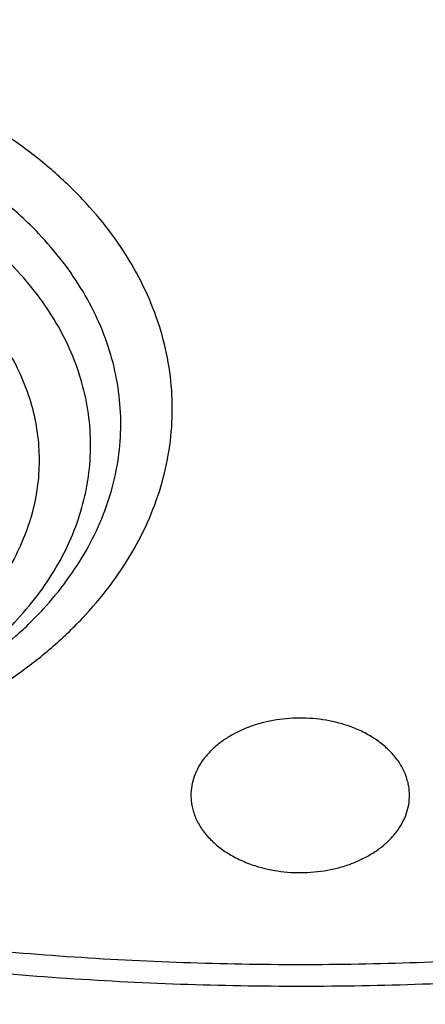
# Model space of a CAD drawing. Units: inches. Extents: x 7.1 to 14.8, y -4.1 to 22.7.
# Drawn here: x 10.9 to 11, y 17 to 17.2 of the extents above; entities that cross this region are included whole.
import ezdxf

# ---------------------------------------------------------------- set-up
doc = ezdxf.new("R2010")
doc.units = ezdxf.units.IN
doc.header["$LTSCALE"] = 1.21
doc.header["$MEASUREMENT"] = 0
doc.layers.get('0').update_dxf_attribs({"linetype": 'CONTINUOUS'})

msp = doc.modelspace()

# ---------------------------------------------------------------- linework, layer by layer
at = {"color": 7, "linetype": 'CONTINUOUS'}
for points, knots in [([(10.8400685692, 16.4145829214), (10.7822493682, 16.4168434198), (10.6957381199, 16.4232414925), (10.5813445139, 16.4378119146), (10.4965419861, 16.4516892281), (10.4128086637, 16.4684991096), (10.3303446027, 16.4882012666), (10.2493499398, 16.5107480863), (10.1700204165, 16.5360852043), (10.0925479604, 16.5641515086), (10.0171199481, 16.5948793358), (9.9439188329, 16.6281946346), (9.8731216931, 16.6640171528), (9.8048998194, 16.7022606371), (9.739418314, 16.7428330456), (9.6768357089, 16.7856367758), (9.6173035956, 16.8305688881), (9.5609662857, 16.8775213584), (9.507960493, 16.9263813296), (9.4584150306, 16.9770313635), (9.4124505277, 17.0293496945), (9.3701791602, 17.0832104811), (9.331704396, 17.138484059), (9.297120734, 17.1950371812), (9.2665134607, 17.2527332734), (9.2399584086, 17.3114326942), (9.2175217027, 17.3709930042), (9.1992595056, 17.4312692625), (9.1852177638, 17.4921143577), (9.1754319733, 17.5533793836), (9.169926958, 17.6149140597), (9.1687167114, 17.6765672011), (9.1718043121, 17.7381872207), (9.1791818992, 17.7996226448), (9.1908307284, 17.8607226251), (9.206721297, 17.9213374268), (9.2268135288, 17.9813188759), (9.2510569863, 18.0405207635), (9.2793911157, 18.0987992048), (9.3117455144, 18.1560129492), (9.3480401832, 18.2120236652), (9.3881857778, 18.2666962039), (9.4320838555, 18.3198988515), (9.4796271234, 18.3715035772), (9.5306996837, 18.4213862857), (9.585177292, 18.4694270746), (9.6429276432, 18.5155104781), (9.7038106617, 18.559525723), (9.7676788126, 18.6013669794), (9.8343774324, 18.6409336082), (9.9037450796, 18.6781304), (9.9756139032, 18.7128678096), (10.0498100298, 18.7450621846), (10.1261539786, 18.7746359615), (10.2044610848, 18.8015178614), (10.284541941, 18.8256430684), (10.3662028442, 18.8469533929), (10.4492462809, 18.8653974179), (10.5334713255, 18.8809306291), (10.6186744119, 18.8935155424), (10.7046487485, 18.9031217681), (10.7911888769, 18.9097261567), (10.9070541796, 18.9145087377), (10.994154703, 18.9135551848), (11.0521116754, 18.9108979506)], [0, 0, 0, 0, 0.036216441, 0.0542361838, 0.0721667436, 0.0899875774, 0.107678797, 0.1252213536, 0.1425971677, 0.1597892751, 0.1767819722, 0.1935609634, 0.2101135118, 0.2264285912, 0.2424970396, 0.258311713, 0.2738676382, 0.2891621609, 0.3041950873, 0.3189688148, 0.333488447, 0.3477618867, 0.3617998987, 0.3756161359, 0.3892271181, 0.4026521541, 0.4159132014, 0.4290346571, 0.442043075, 0.4549668131, 0.4678356161, 0.4806801447, 0.4935314687, 0.5064205431, 0.5193776889, 0.5324321001, 0.5456113946, 0.5589412234, 0.5724449479, 0.5861433902, 0.6000546534, 0.6141940105, 0.6285738529, 0.6432036898, 0.6580901919, 0.673237267, 0.6886461651, 0.7043156002, 0.7202418869, 0.7364190851, 0.7528391512, 0.7694920899, 0.7863661086, 0.8034477704, 0.820722146, 0.8381729629, 0.8557827522, 0.8735329933, 0.8914042558, 0.9093763397, 0.9274284137, 0.9455391518, 0.9636868687, 1, 1, 1, 1]), ([(9.807566387, 17.1824507413), (9.7944692272, 17.1994820247), (9.7697767055, 17.2341609611), (9.7425070724, 17.279551803), (9.7232537159, 17.3165343915), (9.7101512862, 17.3444545539), (9.698332099, 17.3726603567), (9.6878083425, 17.4011226627), (9.6785912248, 17.429811573), (9.6706905736, 17.4586970774), (9.66411476, 17.4877488692), (9.6588707436, 17.5169364607), (9.6549641684, 17.5462292143), (9.6523991992, 17.5755963507), (9.6511785174, 17.605007), (9.6513034661, 17.6344302469), (9.6527739431, 17.6638351521), (9.6555883116, 17.6931908054), (9.6597435878, 17.7224663572), (9.6652353961, 17.7516310415), (9.6720578223, 17.7806542506), (9.6802035996, 17.8095055295), (9.6896641585, 17.8381546467), (9.700429326, 17.8665714738), (9.7124879989, 17.8947267728), (9.7303542805, 17.932047871), (9.7559227416, 17.9779292823), (9.7913952631, 18.0311966299), (9.8316532087, 18.0827193616), (9.8765243555, 18.1322817603), (9.9258194812, 18.1796803356), (9.9793313271, 18.2247196348), (10.0368358295, 18.2672141645), (10.0980926478, 18.3069888894), (10.1628462684, 18.3438797319), (10.2308267958, 18.3777344337), (10.3017510332, 18.408413166), (10.3753236828, 18.4357889717), (10.4512382981, 18.4597486023), (10.529179077, 18.4801928075), (10.6088204147, 18.4970367098), (10.689834694, 18.5102108666), (10.799389947, 18.5228289721), (10.8823437827, 18.5266098599), (10.9376923427, 18.5266098584)], [0, 0, 0, 0, 0.0291990338, 0.0577934915, 0.071885313, 0.0858497613, 0.0996963964, 0.1134355283, 0.1270781633, 0.1406359465, 0.1541211037, 0.1675463651, 0.1809248813, 0.1942701381, 0.2075958626, 0.2209159231, 0.2342442293, 0.2475946305, 0.2609808161, 0.2744162178, 0.2879139137, 0.3014865454, 0.315146238, 0.3289045224, 0.3427722774, 0.3567596786, 0.385124546, 0.4140709913, 0.4436515035, 0.4739050451, 0.5048571681, 0.5365204677, 0.5688952336, 0.6019702284, 0.6357235921, 0.6701237528, 0.7051303747, 0.7406953152, 0.7767635389, 0.8132740488, 0.8501607783, 0.8873534665, 0.9247785312, 1, 1, 1, 1]), ([(10.9376923427, 18.5266098704), (10.9930408764, 18.5266098554), (11.0759946721, 18.522828977), (11.1855498743, 18.510210882), (11.266564117, 18.497036738), (11.34620542, 18.4801928514), (11.4241461667, 18.4597486653), (11.5000607525, 18.4357890569), (11.5736333759, 18.4084132763), (11.6445575909, 18.3777345718), (11.7125380998, 18.3438799003), (11.7772917063, 18.3069890902), (11.8385485152, 18.2672143996), (11.8960530133, 18.2247199059), (11.9495648601, 18.1796806441), (11.9988599922, 18.132282107), (12.0437311509, 18.0827197473), (12.0839891143, 18.0311970549), (12.1194616594, 17.9779297464), (12.1450301453, 17.9320483674), (12.1628964498, 17.8947272944), (12.1749551412, 17.8665720141), (12.1857203287, 17.8381552054), (12.195180909, 17.8095061062), (12.2033267092, 17.7806548448), (12.2101491598, 17.7516316529), (12.2156409938, 17.7224669853), (12.2197962971, 17.6931914495), (12.2226106941, 17.6638358117), (12.2240812009, 17.6344309213), (12.2242061807, 17.6050076885), (12.2229855313, 17.5755970526), (12.2204205957, 17.5462299289), (12.2165140553, 17.516937187), (12.2112700749, 17.4877496065), (12.2046942984, 17.4586978247), (12.1967936854, 17.4298123294), (12.1875766068, 17.4011234272), (12.1770528905, 17.3726611282), (12.1652337443, 17.3444553315), (12.1521313565, 17.316535174), (12.1328780574, 17.2795525909), (12.1056084981, 17.2341617528), (12.0809160355, 17.1994828154), (12.0678189056, 17.1824515308)], [0, 0, 0, 0, 0.075221467, 0.1126465309, 0.1498392186, 0.1867259479, 0.2232364579, 0.2593046821, 0.2948696235, 0.3298762469, 0.3642764095, 0.3980297757, 0.4311047734, 0.4634795427, 0.495142846, 0.5260949731, 0.556348519, 0.5859290356, 0.6148754852, 0.6432403567, 0.6572277599, 0.6710955167, 0.6848538027, 0.6985134967, 0.7120861297, 0.7255838267, 0.7390192292, 0.7524054154, 0.7657558168, 0.7790841231, 0.7924041833, 0.8057299071, 0.8190751629, 0.8324536778, 0.8458789375, 0.8593640926, 0.8729218734, 0.8865645056, 0.9003036344, 0.914150266, 0.9281147105, 0.9422065279, 0.9708009764, 1, 1, 1, 1]), ([(10.9376923427, 16.6930983921), (10.8964295116, 16.6930983921), (10.8345657339, 16.6952419322), (10.7525302661, 16.7023923448), (10.6713795704, 16.7123429357), (10.5912301678, 16.7265039418), (10.5125521127, 16.7448711963), (10.4547563048, 16.7606254692), (10.3981226123, 16.7783650526), (10.3427864914, 16.7980474686), (10.2888793313, 16.8196263955), (10.2195703124, 16.8506389936), (10.1531220984, 16.8853843618), (10.0900958729, 16.9237980786), (10.0452062745, 16.9539947831), (10.00246393, 16.985713515), (9.9619705341, 17.0188792434), (9.923824075, 17.053412524), (9.8881165826, 17.0892309036), (9.8549344586, 17.1262487783), (9.8243581464, 17.1643776549), (9.7964619856, 17.2035263058), (9.7713140264, 17.2436009502), (9.7489758587, 17.2845054281), (9.7295024372, 17.3261413807), (9.7129419047, 17.3684084383), (9.6993354131, 17.4112044253), (9.688716945, 17.4544255873), (9.6811131446, 17.4979668488), (9.6765431661, 17.5417221031), (9.6750185542, 17.5855845345), (9.6765431661, 17.6294469659), (9.6811131446, 17.6732022202), (9.688716945, 17.7167434817), (9.6993354131, 17.7599646437), (9.7129419047, 17.8027606307), (9.7295024372, 17.8450276883), (9.7489758587, 17.8866636409), (9.7713140264, 17.9275681188), (9.7964619856, 17.9676427632), (9.8243581464, 18.0067914141), (9.8549344586, 18.0449202907), (9.8881165826, 18.0819381654), (9.923824075, 18.117756545), (9.9619705341, 18.1522898256), (10.00246393, 18.185455554), (10.0452062745, 18.2171742859), (10.0900958729, 18.2473709904), (10.1531220984, 18.2857847072), (10.2195703124, 18.3205300755), (10.2888793313, 18.3515426735), (10.3427864914, 18.3731216004), (10.3981226123, 18.3928040164), (10.4547563048, 18.4105435998), (10.5125521127, 18.4262978727), (10.5912301678, 18.4446651272), (10.6713795704, 18.4588261333), (10.7525302661, 18.4687767242), (10.8345657339, 18.4759271368), (10.8964295116, 18.4780706769), (10.9376923427, 18.4780706769)], [0, 0, 0, 0, 0.0363122083, 0.0544165368, 0.0724557772, 0.1082495689, 0.1259694243, 0.1435436489, 0.1609541155, 0.1781837808, 0.1952168294, 0.2120388198, 0.2449922838, 0.2611104243, 0.2769764699, 0.2925851001, 0.3079332688, 0.323020346, 0.3378482488, 0.3524215589, 0.3667476183, 0.3808365983, 0.3947015315, 0.4083583007, 0.421825574, 0.4351246785, 0.4482794075, 0.4613157555, 0.4742615835, 0.4871462189, 0.5, 0.5128537811, 0.5257384165, 0.5386842445, 0.5517205925, 0.5648753215, 0.578174426, 0.5916416993, 0.6052984685, 0.6191634017, 0.6332523817, 0.6475784411, 0.6621517512, 0.676979654, 0.6920667312, 0.7074148999, 0.7230235301, 0.7388895757, 0.7550077162, 0.7879611802, 0.8047831706, 0.8218162192, 0.8390458845, 0.8564563511, 0.8740305757, 0.8917504311, 0.9275442228, 0.9455834632, 0.9636877917, 1, 1, 1, 1]), ([(10.9376923427, 16.693102346), (10.9789551484, 16.693102346), (11.0408188879, 16.6952458848), (11.122854305, 16.7023962929), (11.2040049506, 16.7123468776), (11.2841543037, 16.726507875), (11.3628323102, 16.7448751182), (11.4206280824, 16.7606293813), (11.4772617399, 16.7783689538), (11.5325978266, 16.7980513576), (11.5865049535, 16.8196302712), (11.6558139295, 16.8506428501), (11.7222621024, 16.8853881969), (11.7852882891, 16.92380189), (11.8301778597, 16.9539985758), (11.8729201778, 16.9857172881), (11.9134135487, 17.0188829961), (11.9515599842, 17.0534162553), (11.9872674546, 17.0892346128), (12.0204495581, 17.1262524646), (12.0510258514, 17.1643813176), (12.0789219949, 17.2035299444), (12.1040699386, 17.243604564), (12.1264080925, 17.2845090167), (12.1458815021, 17.3261449435), (12.1624420243, 17.3684119751), (12.1760485075, 17.4112079356), (12.186666969, 17.4544290709), (12.1942707648, 17.4979703055), (12.1988407404, 17.5417255327), (12.2003653514, 17.5855879371), (12.1988407404, 17.6294503414), (12.1942707648, 17.6732055687), (12.186666969, 17.7167468033), (12.1760485075, 17.7599679386), (12.1624420243, 17.8027638991), (12.145881502, 17.8450309306), (12.1264080925, 17.8866668575), (12.1040699386, 17.9275713102), (12.0789219949, 17.9676459298), (12.0510258514, 18.0067945566), (12.0204495581, 18.0449234096), (11.9872674546, 18.0819412614), (11.9515599842, 18.1177596189), (11.9134135487, 18.1522928781), (11.8729201778, 18.1854585861), (11.8301778597, 18.2171772984), (11.7852882891, 18.2473739842), (11.7222621024, 18.2857876773), (11.6558139295, 18.3205330241), (11.5865049535, 18.351545603), (11.5325978266, 18.3731245166), (11.4772617399, 18.3928069204), (11.4206280824, 18.4105464929), (11.3628323102, 18.426300756), (11.2841543037, 18.4446679992), (11.2040049506, 18.4588289965), (11.122854305, 18.4687795813), (11.0408188879, 18.4759299894), (10.9789551483, 18.4780735282), (10.9376923427, 18.4780735282)], [0, 0, 0, 0, 0.0363122083, 0.0544165368, 0.0724557772, 0.1082495689, 0.1259694243, 0.1435436489, 0.1609541155, 0.1781837808, 0.1952168294, 0.2120388198, 0.2449922838, 0.2611104243, 0.2769764699, 0.2925851001, 0.3079332688, 0.323020346, 0.3378482488, 0.3524215589, 0.3667476183, 0.3808365983, 0.3947015315, 0.4083583007, 0.421825574, 0.4351246785, 0.4482794075, 0.4613157555, 0.4742615835, 0.4871462189, 0.5, 0.5128537811, 0.5257384165, 0.5386842445, 0.5517205925, 0.5648753215, 0.578174426, 0.5916416993, 0.6052984685, 0.6191634017, 0.6332523817, 0.6475784411, 0.6621517512, 0.676979654, 0.6920667312, 0.7074148999, 0.7230235301, 0.7388895757, 0.7550077162, 0.7879611802, 0.8047831706, 0.8218162192, 0.8390458845, 0.8564563511, 0.8740305757, 0.8917504311, 0.9275442228, 0.9455834632, 0.9636877917, 1, 1, 1, 1]), ([(10.9376923427, 16.7451514491), (10.9184999165, 16.7451514491), (10.8897145341, 16.7456282795), (10.8513867677, 16.7472930703), (10.81316308, 16.749625409), (10.7655745812, 16.7537702036), (10.7088470238, 16.7607273403), (10.6526692196, 16.7696417271), (10.5971772701, 16.7804938942), (10.5425028496, 16.7932575768), (10.4712282304, 16.8126860498), (10.4017677587, 16.8358546128), (10.3345906018, 16.8627454816), (10.2701637552, 16.8915735215), (10.2083974632, 16.9238708094), (10.1498116239, 16.9595781772), (10.1080846879, 16.987647417), (10.0683537089, 17.0171314572), (10.0307132349, 17.0479605452), (9.9952543458, 17.0800608353), (9.9620625891, 17.1133556832), (9.9312182774, 17.1477655167), (9.9027961871, 17.1832080766), (9.8768654203, 17.2195985626), (9.8534892325, 17.2568498024), (9.8327248749, 17.2948724103), (9.8146234303, 17.333574957), (9.7992296502, 17.3728641453), (9.7865817873, 17.412644998), (9.77671143, 17.4528210702), (9.7696433456, 17.4932946896), (9.765395339, 17.533967226), (9.7639781417, 17.5747393879), (9.7653953391, 17.6155115498), (9.7696433458, 17.6561840861), (9.7767114303, 17.6966577055), (9.7865817876, 17.7368337776), (9.7992296506, 17.7766146302), (9.8146234307, 17.8159038185), (9.8327248754, 17.8546063651), (9.853489233, 17.8926289729), (9.8768654208, 17.9298802126), (9.9027961876, 17.9662706985), (9.9312182779, 18.0017132583), (9.9620625895, 18.0361230917), (9.9952543462, 18.0694179394), (10.0307132352, 18.1015182294), (10.068353709, 18.1323473173), (10.108084688, 18.1618313574), (10.1498116239, 18.1899005972), (10.208397463, 18.2256079649), (10.270163755, 18.2579052528), (10.3345906014, 18.2867332926), (10.4017677583, 18.3136241614), (10.4712282299, 18.3367927245), (10.542502849, 18.3562211975), (10.5971772695, 18.36898488), (10.6526692191, 18.3798370472), (10.7088470233, 18.3887514341), (10.7655745808, 18.3957085706), (10.8131630797, 18.3998533655), (10.8513867675, 18.4021857043), (10.8897145341, 18.4038504947), (10.9184999164, 18.4043273253), (10.9376923427, 18.4043273253)], [0, 0, 0, 0, 0.0181696921, 0.0272480346, 0.0363180885, 0.0544222026, 0.0724612408, 0.0904141384, 0.1082603512, 0.1259800027, 0.1435540282, 0.1781874441, 0.1952202986, 0.212042098, 0.2449951838, 0.2611131416, 0.2769790049, 0.2925874558, 0.3079354507, 0.3230223551, 0.3378500877, 0.3524232327, 0.3667491294, 0.3808379479, 0.3947027242, 0.4083593394, 0.4218264585, 0.4351254127, 0.4482799938, 0.4613161931, 0.4742618745, 0.4871463652, 0.5000000003, 0.5128536352, 0.5257381259, 0.5386838075, 0.5517200066, 0.5648745876, 0.5781735419, 0.591640661, 0.6052972761, 0.6191620524, 0.6332508709, 0.6475767675, 0.6621499125, 0.6769776451, 0.6920645494, 0.7074125443, 0.7230209951, 0.7388868584, 0.7550048161, 0.7879579019, 0.8047797013, 0.8218125556, 0.8564459716, 0.8740199971, 0.8917396485, 0.9095858614, 0.9275387591, 0.9455777972, 0.9636819114, 0.9727519654, 0.9818303079, 1, 1, 1, 1]), ([(10.9376923427, 18.4043273253), (10.956884769, 18.4043273253), (10.9856701513, 18.403850495), (11.0239979178, 18.4021857041), (11.0622216055, 18.3998533654), (11.1098101042, 18.3957085708), (11.1665376617, 18.3887514341), (11.2227154659, 18.3798370473), (11.2782074154, 18.3689848802), (11.3328818359, 18.3562211976), (11.404156455, 18.3367927246), (11.4736169267, 18.3136241616), (11.5407940837, 18.2867332928), (11.6052209302, 18.2579052529), (11.6669872223, 18.225607965), (11.7255730616, 18.1899005972), (11.7672999976, 18.1618313574), (11.8070309766, 18.1323473172), (11.8446714506, 18.1015182292), (11.8801303397, 18.0694179391), (11.9133220963, 18.0361230913), (11.9441664081, 18.0017132577), (11.9725884984, 17.9662706978), (11.9985192652, 17.9298802118), (12.021895453, 17.892628972), (12.0426598106, 17.8546063641), (12.0607612552, 17.8159038174), (12.0761550352, 17.7766146291), (12.0888028982, 17.7368337764), (12.0986732555, 17.6966577042), (12.1057413399, 17.6561840848), (12.1099893465, 17.6155115484), (12.1114065437, 17.5747393865), (12.1099893464, 17.5339672246), (12.1057413397, 17.4932946883), (12.0986732552, 17.4528210689), (12.0888028979, 17.4126449968), (12.0761550348, 17.3728641442), (12.0607612547, 17.3335749559), (12.0426598101, 17.2948724093), (12.0218954525, 17.2568498015), (11.9985192647, 17.2195985618), (11.9725884979, 17.1832080759), (11.9441664076, 17.1477655161), (11.9133220959, 17.1133556827), (11.8801303393, 17.080060835), (11.8446714503, 17.047960545), (11.8070309764, 17.0171314571), (11.7672999975, 16.987647417), (11.7255730616, 16.9595781772), (11.6669872224, 16.9238708095), (11.6052209305, 16.8915735216), (11.5407940841, 16.8627454818), (11.4736169272, 16.835854613), (11.4041564556, 16.8126860499), (11.3328818364, 16.7932575769), (11.278207416, 16.7804938944), (11.2227154664, 16.7696417272), (11.1665376622, 16.7607273403), (11.1098101047, 16.7537702038), (11.0622216058, 16.7496254089), (11.023997918, 16.7472930701), (10.9856701514, 16.7456282797), (10.956884769, 16.7451514491), (10.9376923427, 16.7451514491)], [0, 0, 0, 0, 0.0181696921, 0.0272480346, 0.0363180885, 0.0544222026, 0.0724612408, 0.0904141384, 0.1082603512, 0.1259800027, 0.1435540282, 0.1781874441, 0.1952202986, 0.212042098, 0.2449951838, 0.2611131416, 0.2769790049, 0.2925874558, 0.3079354507, 0.3230223551, 0.3378500877, 0.3524232327, 0.3667491294, 0.3808379479, 0.3947027242, 0.4083593394, 0.4218264585, 0.4351254127, 0.4482799938, 0.4613161931, 0.4742618745, 0.4871463652, 0.5000000003, 0.5128536352, 0.5257381259, 0.5386838075, 0.5517200066, 0.5648745876, 0.5781735419, 0.591640661, 0.6052972761, 0.6191620524, 0.6332508709, 0.6475767675, 0.6621499125, 0.6769776451, 0.6920645494, 0.7074125443, 0.7230209951, 0.7388868584, 0.7550048161, 0.7879579019, 0.8047797013, 0.8218125556, 0.8564459716, 0.8740199971, 0.8917396485, 0.9095858614, 0.9275387591, 0.9455777972, 0.9636819114, 0.9727519654, 0.9818303079, 1, 1, 1, 1]), ([(10.6608677499, 18.0014274271), (10.6794789798, 18.0068785302), (10.7172970481, 18.016659389), (10.775108589, 18.02787737), (10.834034423, 18.0356761344), (10.8936686636, 18.0400018649), (10.9536042024, 18.0408252709), (11.0134308567, 18.0381407661), (11.072739481, 18.0319665725), (11.1311244358, 18.0223447137), (11.1881864712, 18.0093405759), (11.2435354393, 17.9930424439), (11.2967929725, 17.973560881), (11.3475949754, 17.9510277205), (11.3955940934, 17.9255953377), (11.4404618457, 17.897435083), (11.4818905983, 17.8667368164), (11.5195959042, 17.8337058665), (11.553315351, 17.7985669877), (11.5780741871, 17.7675010783), (11.5956034204, 17.7418467315), (11.6075297888, 17.7223693654), (11.6183039957, 17.7025578191), (11.6279076091, 17.6824456919), (11.6363237385, 17.6620676982), (11.643537629, 17.6414589141), (11.6495365419, 17.6206549077), (11.6543098642, 17.5996916427), (11.6578491688, 17.5786054279), (11.6601481738, 17.5574328253), (11.6612027758, 17.5362105851), (11.6610110676, 17.5149755715), (11.6595734236, 17.4937646772), (11.656892413, 17.4726147376), (11.6529727968, 17.4515624538), (11.6478214995, 17.4306443242), (11.6414476633, 17.4098965516), (11.6338625598, 17.3893549814), (11.6250795361, 17.3690550423), (11.6151139825, 17.3490317058), (11.6039833161, 17.3293193732), (11.5917070523, 17.3099519586), (11.5783062533, 17.2909623369), (11.5588331309, 17.266014201), (11.5317343151, 17.2359495323), (11.5078478755, 17.2137503848), (11.495295267, 17.2030101499)], [0, 0, 0, 0, 0.0355921041, 0.0716360659, 0.1080176244, 0.1446160797, 0.1813070463, 0.2179645476, 0.2544631845, 0.2906803111, 0.3264982372, 0.3618064582, 0.3965039492, 0.4305014973, 0.4637241337, 0.4961135732, 0.5276307441, 0.5582582063, 0.5880025049, 0.6168961046, 0.6310457997, 0.6450076016, 0.6587933256, 0.6724164814, 0.6858922064, 0.6992371669, 0.7124694327, 0.7256083232, 0.7386742218, 0.7516883595, 0.7646725777, 0.7776490749, 0.7906401428, 0.8036678979, 0.816754021, 0.8299195068, 0.8431844315, 0.8565677485, 0.8700871125, 0.883758733, 0.8975972533, 0.9116156658, 0.9258252595, 0.9402355896, 0.9696803236, 1, 1, 1, 1]), ([(9.7762750287, 17.5699482003), (9.7762750186, 17.5615490366), (9.776639867, 17.5447405373), (9.7782807327, 17.5195574241), (9.78101385, 17.4944215119), (9.7848365037, 17.4693572057), (9.7897450476, 17.4443880011), (9.7957347972, 17.4195376847), (9.802800165, 17.3948292437), (9.8136819513, 17.3619947493), (9.8299851775, 17.3213803692), (9.8536518002, 17.2737709335), (9.8813999293, 17.2272880653), (9.9131217706, 17.1821079965), (9.9486947297, 17.1383996515), (9.9812606737, 17.1035250504), (10.0090660891, 17.0765079016), (10.0383441582, 17.0498203962), (10.0771035071, 17.0176935943), (10.126594704, 16.9814316179), (10.1791310366, 16.9473859266), (10.234513849, 16.9156842562), (10.2925355003, 16.8864443337), (10.3529780971, 16.8597751403), (10.4156148569, 16.835776099), (10.4802107721, 16.8145368053), (10.5465234736, 16.7961365407), (10.6143041432, 16.780644039), (10.6832984596, 16.7681172403), (10.7532475145, 16.7586030028), (10.823888801, 16.752136883), (10.8949572027, 16.7487430807), (10.9661860092, 16.7484343378), (11.0373078212, 16.7512117625), (11.1080559653, 16.7570650111), (11.1781639964, 16.7659719532), (11.2359514272, 16.7759318097), (11.2816235971, 16.7854024003), (11.3154891356, 16.7932288411), (11.3489982725, 16.8017889817), (11.3711432326, 16.8079959033), (11.3821475102, 16.8112189816)], [0, 0, 0, 0, 0.0124815365, 0.0249748024, 0.0374914516, 0.0500429862, 0.0626406817, 0.0752955169, 0.0880181047, 0.1008186425, 0.1266866607, 0.1529763364, 0.1797493925, 0.2070572272, 0.2349404707, 0.2634289119, 0.2779083469, 0.2925453757, 0.3222912857, 0.3526694014, 0.3836696018, 0.4152732942, 0.4474541042, 0.4801785764, 0.5134069325, 0.5470937507, 0.5811886719, 0.6156370995, 0.6503808426, 0.6853588096, 0.7205076221, 0.7557622682, 0.791056747, 0.8263246618, 0.861499882, 0.896517148, 0.93131274, 0.9486090785, 0.9658270221, 0.9829601506, 1, 1, 1, 1]), ([(9.6739349057, 17.512099982), (9.6756619357, 17.4981954645), (9.6800362738, 17.4704097346), (9.6892971471, 17.429101046), (9.7012512263, 17.3881507441), (9.7158700478, 17.347651066), (9.7331195899, 17.3076896516), (9.7529600508, 17.2683531316), (9.7753461988, 17.2297259589), (9.8002275153, 17.1918906108), (9.8275485137, 17.1549273221), (9.8572484186, 17.1189144608), (9.8892631595, 17.0839268287), (9.9353003772, 17.0383872302), (9.9853885779, 16.99558191), (10.0389937838, 16.9556726584), (10.0959987879, 16.9169894279), (10.1562902903, 16.8814927915), (10.2193825888, 16.8492518545), (10.2853412392, 16.8187321981), (10.3713205093, 16.7847934499), (10.4787036852, 16.7511970833), (10.5899900709, 16.7247699814), (10.6849834377, 16.7089415655), (10.7620735695, 16.700018379), (10.8399076445, 16.6936108897), (10.8985683501, 16.6916898762), (10.9376923427, 16.6916898762)], [0, 0, 0, 0, 0.0256965828, 0.0515435358, 0.0775896186, 0.1038808386, 0.1304599325, 0.1573658976, 0.1846336435, 0.2122937276, 0.2403721853, 0.2688904357, 0.2978652696, 0.3273088926, 0.3876126141, 0.4184916647, 0.4498449546, 0.5139226894, 0.546633129, 0.5797629925, 0.6471808821, 0.7159869631, 0.7859445825, 0.8567896124, 0.892461517, 0.9282473054, 1, 1, 1, 1]), ([(10.9376923427, 16.6916898762), (10.9768163631, 16.6916898762), (11.03547711, 16.6936108924), (11.1133112391, 16.7000183908), (11.1904014229, 16.7089415896), (11.2853948514, 16.7247700273), (11.3966813051, 16.7511971651), (11.5040645404, 16.7847935765), (11.5900438523, 16.8187323692), (11.6560025303, 16.8492520649), (11.7190948507, 16.8814930423), (11.7793863694, 16.9169897226), (11.836391383, 16.9556729999), (11.8899965926, 16.9955822984), (11.9400847903, 17.038387668), (11.986121997, 17.0839273176), (12.0181367257, 17.1189149878), (12.0478366142, 17.1549278875), (12.0751575923, 17.1918912148), (12.1000388844, 17.2297266013), (12.1224250039, 17.2683538121), (12.1422654323, 17.30769037), (12.1595149377, 17.3476518218), (12.1741337184, 17.3881515367), (12.1860877527, 17.4291018746), (12.195348577, 17.4704105984), (12.1997228796, 17.4981963503), (12.2014498911, 17.5121008786)], [0, 0, 0, 0, 0.0717527058, 0.1075384993, 0.1432104088, 0.2140554474, 0.2840130738, 0.3528191596, 0.4202370516, 0.4533669154, 0.4860773548, 0.5501550872, 0.5815083751, 0.6123874232, 0.6726911383, 0.7021347576, 0.7311095876, 0.759627834, 0.7877062876, 0.8153663678, 0.84263411, 0.8695400719, 0.896119163, 0.9224103811, 0.9484564629, 0.974303416, 1, 1, 1, 1]), ([(10.3211209358, 17.2851802815), (10.3252049238, 17.2777904276), (10.3338958983, 17.2631579518), (10.348326763, 17.2418777315), (10.3642015273, 17.2211653246), (10.3874131818, 17.1941636766), (10.4199079374, 17.162097399), (10.4635885915, 17.1269486847), (10.5118372663, 17.0951229687), (10.5641802788, 17.0669026706), (10.6201137556, 17.0425358318), (10.6791004695, 17.0222401719), (10.7405746646, 17.0061986157), (10.8039461322, 16.9945571782), (10.8686055763, 16.9874225559), (10.9339306468, 16.9848605092), (10.9992916799, 16.9868945819), (11.0640602664, 16.9935063554), (11.1276081276, 17.0046335006), (11.1691044128, 17.0150830153), (11.1894744979, 17.0210492751)], [0, 0, 0, 0, 0.0260669781, 0.0525039233, 0.0793371112, 0.1065880848, 0.1623862362, 0.2199953075, 0.2794162791, 0.3405808663, 0.4033588962, 0.4675665999, 0.5329754882, 0.5993212811, 0.6663128774, 0.7336411787, 0.8009878692, 0.8680341285, 0.9344693035, 1, 1, 1, 1]), ([(10.712381858, 17.0517250211), (10.7203706291, 17.0495478191), (10.7326815021, 17.0471571434), (10.7493300485, 17.0456890594), (10.7619792904, 17.0454481042), (10.7746006391, 17.0460761545), (10.7870769939, 17.0475670994), (10.7992905083, 17.0499070781), (10.811126399, 17.0530742512), (10.822473328, 17.0570391601), (10.8332245441, 17.0617649601), (10.8432790616, 17.0672080549), (10.8525415948, 17.0733176928), (10.8595880141, 17.078966429), (10.8647333973, 17.0837668353), (10.8694611802, 17.0886547641), (10.8747457527, 17.0950609535), (10.8800474485, 17.1032238567), (10.8842032927, 17.1117219958), (10.887169667, 17.120474378), (10.8889146961, 17.1293963457), (10.8894189433, 17.1383997031), (10.8886767007, 17.1473944346), (10.8866963331, 17.1562907232), (10.883499796, 17.165000925), (10.8791212237, 17.1734411454), (10.8736062444, 17.1815312531), (10.8681550067, 17.1878654465), (10.8632996706, 17.1926899628), (10.85802926, 17.1974214735), (10.8508368044, 17.2029755448), (10.8414152177, 17.2089622659), (10.8276563902, 17.2161281135), (10.8165594882, 17.2202695303), (10.8089289865, 17.2225044525)], [0, 0, 0, 0, 0.0713699392, 0.1076116791, 0.1439869732, 0.1803238417, 0.2164511185, 0.2522026712, 0.2874215574, 0.3219642711, 0.3557051186, 0.3885407488, 0.4203948034, 0.4512226006, 0.4662522675, 0.4810255181, 0.50981578, 0.5376784352, 0.5647332339, 0.5911427217, 0.6171067173, 0.6428525643, 0.6686216654, 0.6946539096, 0.7211723237, 0.748370222, 0.7764022637, 0.80537972, 0.8202505131, 0.8353790155, 0.8664047882, 0.8984509133, 0.9314664714, 1, 1, 1, 1]), ([(10.9489920504, 17.0564532905), (10.946721039, 17.0571184543), (10.9431894541, 17.0577991505), (10.9384161577, 17.0580885149), (10.9336208796, 17.0579642054), (10.9289017577, 17.0572262788), (10.9244277896, 17.0558757292), (10.9212971532, 17.054591127), (10.9184104794, 17.0530452396), (10.9158103707, 17.0512602087), (10.9135359055, 17.0492616259), (10.9116216997, 17.0470779773), (10.9100978116, 17.0447406764), (10.9089893518, 17.0422836385), (10.9083158235, 17.0397451533), (10.9081647763, 17.0380186339), (10.9081647926, 17.0371634829)], [0, 0, 0, 0, 0.138420885, 0.2088989151, 0.2794826502, 0.4187312768, 0.486543488, 0.5525243084, 0.6163330169, 0.6777306435, 0.7366037404, 0.792984126, 0.8470673837, 0.8992219194, 0.9499789426, 1, 1, 1, 1]), ([(10.9672198929, 17.0371634829), (10.9672198832, 17.0376761632), (10.9671661854, 17.0387050841), (10.9669251069, 17.0402377988), (10.9665249312, 17.0417536398), (10.9657756454, 17.0437590484), (10.9644366532, 17.0461907575), (10.9622692608, 17.0488718999), (10.9595757198, 17.0512933231), (10.9564156639, 17.0534054827), (10.9528576496, 17.0551660154), (10.9503097063, 17.056067358), (10.9489920504, 17.0564532905)], [0, 0, 0, 0, 0.0541386012, 0.1085684804, 0.1635696394, 0.2194015318, 0.3343216547, 0.4548745912, 0.5818312343, 0.7153433847, 0.855011132, 1, 1, 1, 1]), ([(10.9081647926, 17.0371634829), (10.9081648023, 17.0366508027), (10.9082185001, 17.0356218818), (10.9084595786, 17.0340891671), (10.9088597543, 17.0325733261), (10.9096090401, 17.0305679175), (10.9109480323, 17.0281362084), (10.9131154247, 17.025455066), (10.9158089656, 17.0230336428), (10.9189690216, 17.0209214832), (10.9225270359, 17.0191609504), (10.9250749792, 17.0182596079), (10.9263926351, 17.0178736754)], [0, 0, 0, 0, 0.0541386012, 0.1085684804, 0.1635696394, 0.2194015318, 0.3343216547, 0.4548745912, 0.5818312343, 0.7153433847, 0.855011132, 1, 1, 1, 1]), ([(10.9263926351, 17.0178736754), (10.9286636465, 17.0172085115), (10.9321952314, 17.0165278154), (10.9369685277, 17.016238451), (10.9417638059, 17.0163627605), (10.9464829278, 17.0171006871), (10.9509568959, 17.0184512367), (10.9540875322, 17.0197358388), (10.9569742061, 17.0212817263), (10.9595743148, 17.0230667572), (10.96184878, 17.02506534), (10.9637629858, 17.0272489885), (10.9652868738, 17.0295862895), (10.9663953337, 17.0320433273), (10.967068862, 17.0345818126), (10.9672199092, 17.036308332), (10.9672198929, 17.0371634829)], [0, 0, 0, 0, 0.138420885, 0.2088989151, 0.2794826502, 0.4187312768, 0.486543488, 0.5525243084, 0.6163330169, 0.6777306435, 0.7366037404, 0.792984126, 0.8470673837, 0.8992219194, 0.9499789426, 1, 1, 1, 1])]:
    msp.add_open_spline(points, degree=3, knots=knots, dxfattribs=at)
at = {"color": 9, "linetype": 'CONTINUOUS'}
for points, knots in [([(10.6914433818, 17.8667678439), (10.7012120801, 17.8696343792), (10.7209436375, 17.8750161754), (10.7610551466, 17.8843785818), (10.801919101, 17.8915913054), (10.8432919487, 17.8966618382), (10.8851160012, 17.9003080215), (10.9271823481, 17.9017690082), (10.9692588434, 17.9010380585), (11.0007510487, 17.8993963582), (11.0320911715, 17.8966652441), (11.063204145, 17.8928496857), (11.0940158661, 17.8879595564), (11.1344396603, 17.8800550731), (11.1741090582, 17.870044188), (11.2127752102, 17.8579318192), (11.2409875259, 17.847897679), (11.2684701049, 17.8368970413), (11.2951566527, 17.8249551234), (11.320984683, 17.8121016151), (11.3539354333, 17.7939334596), (11.3852040863, 17.7739547457), (11.4144905029, 17.7522214191), (11.4351359119, 17.7353131879), (11.4545836061, 17.7177073272), (11.4727874144, 17.699445737), (11.4897046049, 17.6805734487), (11.5052938237, 17.6611350527), (11.5195154145, 17.6411758815), (11.5323356993, 17.6207446022), (11.5437248251, 17.5998909684), (11.5536534328, 17.5786642935), (11.5620954772, 17.5571152952), (11.5690319406, 17.5352969031), (11.5744464232, 17.5132620521), (11.5783232408, 17.4910637644), (11.5806520935, 17.4687562859), (11.5814292923, 17.4463943209), (11.5806530645, 17.424032273), (11.5783230726, 17.401724855), (11.5744454006, 17.3795267671), (11.569032258, 17.3574916533), (11.5620963626, 17.3356730162), (11.5536527481, 17.3141245694), (11.5437241223, 17.2928979674), (11.5323362911, 17.2720436826), (11.5195157609, 17.251612474), (11.5052929884, 17.2316540569), (11.4897040789, 17.2122154714), (11.4727877702, 17.1933424886), (11.4545837274, 17.1750811247), (11.4351355373, 17.1574758695), (11.4144909044, 17.140566875), (11.3852047842, 17.1188324692), (11.3539333744, 17.098857826), (11.3209823299, 17.0806888037), (11.2863250938, 17.0634385044), (11.2501694011, 17.0481491396), (11.2127810807, 17.0348490783), (11.1936230312, 17.028851647), (11.1839413037, 17.0260213018)], [0, 0, 0, 0, 0.0175731681, 0.0352932564, 0.0710878008, 0.0891272262, 0.1072315959, 0.1435438805, 0.1617137268, 0.1798617014, 0.1979660926, 0.2160053724, 0.2339585014, 0.2518050191, 0.2870932468, 0.3045037275, 0.321733518, 0.3387666812, 0.3555886346, 0.3721866722, 0.3885496312, 0.4205257869, 0.4361344807, 0.4514828148, 0.4665699243, 0.4813977718, 0.4959711753, 0.5102973854, 0.5243863504, 0.5382512612, 0.5519081457, 0.5653755129, 0.5786746049, 0.5918293573, 0.6048657942, 0.6178116759, 0.6306963358, 0.643550163, 0.656403984, 0.6692886639, 0.6822345742, 0.6952709525, 0.7084256715, 0.7217248683, 0.7351922474, 0.7488490064, 0.7627139372, 0.7768030539, 0.7911292339, 0.8057024986, 0.8205303718, 0.835617559, 0.8509657486, 0.8665743696, 0.8985512492, 0.914914166, 0.9315118152, 0.9653587333, 0.9825884625, 1, 1, 1, 1]), ([(11.1839413037, 17.0260213018), (11.1741726053, 17.0231547665), (11.1544410479, 17.0177729703), (11.1143295389, 17.0084105639), (11.0734655845, 17.0011978403), (11.0320927368, 16.9961273075), (10.9902686842, 16.9924811242), (10.9482023374, 16.9910201375), (10.9061258421, 16.9917510871), (10.8746336368, 16.9933927875), (10.843293514, 16.9961239016), (10.8121805405, 16.99993946), (10.7813688194, 17.0048295893), (10.7409450252, 17.0127340726), (10.7012756272, 17.0227449577), (10.6626094753, 17.0348573265), (10.6343971595, 17.0448914667), (10.6069145805, 17.0558921044), (10.5802280327, 17.0678340223), (10.5544000025, 17.0806875306), (10.5214492522, 17.0988556861), (10.4901805992, 17.1188344), (10.4608941826, 17.1405677266), (10.4402487735, 17.1574759578), (10.4208010794, 17.1750818185), (10.4025972711, 17.1933434086), (10.3856800806, 17.212215697), (10.3700908617, 17.231654093), (10.355869271, 17.2516132641), (10.3430489861, 17.2720445434), (10.3316598604, 17.2928981773), (10.3217312527, 17.3141248522), (10.3132892083, 17.3356738505), (10.3063527449, 17.3574922425), (10.3009382623, 17.3795270935), (10.2970614446, 17.4017253813), (10.294732592, 17.4240328597), (10.2939553932, 17.4463948248), (10.2947316209, 17.4687568727), (10.2970616129, 17.4910642906), (10.3009392848, 17.5132623786), (10.3063524274, 17.5352974924), (10.3132883229, 17.5571161294), (10.3217319374, 17.5786645763), (10.3316605632, 17.5998911783), (10.3430483944, 17.6207454631), (10.3558689246, 17.6411766717), (10.3700916971, 17.6611350887), (10.3856806066, 17.6805736743), (10.4025969153, 17.6994466571), (10.4208009581, 17.717708021), (10.4402491481, 17.7353132761), (10.4608937811, 17.7522222707), (10.4901799013, 17.7739566764), (10.5214513111, 17.7939313197), (10.5544023556, 17.8121003419), (10.5890595917, 17.8293506412), (10.6252152843, 17.8446400061), (10.6626036048, 17.8579400674), (10.6817616542, 17.8639374986), (10.6914433818, 17.8667678439)], [0, 0, 0, 0, 0.0175731681, 0.0352932564, 0.0710878008, 0.0891272262, 0.1072315959, 0.1435438805, 0.1617137268, 0.1798617014, 0.1979660926, 0.2160053724, 0.2339585014, 0.2518050191, 0.2870932468, 0.3045037275, 0.321733518, 0.3387666812, 0.3555886346, 0.3721866722, 0.3885496312, 0.4205257869, 0.4361344807, 0.4514828148, 0.4665699243, 0.4813977718, 0.4959711753, 0.5102973854, 0.5243863504, 0.5382512612, 0.5519081457, 0.5653755129, 0.5786746049, 0.5918293573, 0.6048657942, 0.6178116759, 0.6306963358, 0.643550163, 0.656403984, 0.6692886639, 0.6822345742, 0.6952709525, 0.7084256715, 0.7217248683, 0.7351922474, 0.7488490064, 0.7627139372, 0.7768030539, 0.7911292339, 0.8057024986, 0.8205303718, 0.835617559, 0.8509657486, 0.8665743696, 0.8985512492, 0.914914166, 0.9315118152, 0.9653587333, 0.9825884625, 1, 1, 1, 1]), ([(10.7040584937, 17.0475566449), (10.7062442356, 17.0469154046), (10.7106595312, 17.045712153), (10.7173691279, 17.0441470204), (10.7241791917, 17.0428147323), (10.7333903963, 17.0413529865), (10.7450557701, 17.04013247), (10.7591567097, 17.0396437653), (10.7732580237, 17.0401324254), (10.7872244147, 17.0415937871), (10.8009224966, 17.0440139795), (10.8142213229, 17.0473700688), (10.8269938549, 17.0516303368), (10.8391180101, 17.0567545653), (10.8504781227, 17.0626946962), (10.860964858, 17.0693944688), (10.8689611007, 17.0756122493), (10.8748120907, 17.0809091307), (10.8801956116, 17.0863092186), (10.8862281589, 17.0933987312), (10.8923084085, 17.1024519376), (10.8971069392, 17.1118935629), (10.9005727493, 17.1216324216), (10.9026680485, 17.1315730277), (10.903369153, 17.1416156627), (10.9026680204, 17.1516582965), (10.9005727132, 17.1615989021), (10.8971069117, 17.1713377668), (10.892308362, 17.1807793837), (10.8862280939, 17.1898325774), (10.8801955265, 17.1969220667), (10.8748120249, 17.2023221761), (10.8689610123, 17.2076190385), (10.860964777, 17.2138368729), (10.8504779982, 17.220536472), (10.8391179686, 17.2264771174), (10.8269939297, 17.2315995011), (10.81856439, 17.2344146052), (10.81425543, 17.2356745821)], [0, 0, 0, 0, 0.0175767604, 0.0353024522, 0.0531525912, 0.0711095208, 0.1072560761, 0.1435767716, 0.1798975257, 0.2160439904, 0.2518461363, 0.2871424825, 0.321784404, 0.355640603, 0.3886017842, 0.4205854262, 0.4515406156, 0.4666312128, 0.4814625959, 0.510357829, 0.5383062431, 0.5654234573, 0.5918692769, 0.6178425331, 0.6435715415, 0.6693005546, 0.6952738203, 0.7217196447, 0.7488368619, 0.7767852712, 0.8056804983, 0.8205118723, 0.8356024902, 0.8665577177, 0.89854137, 0.9315025871, 0.965358291, 1, 1, 1, 1]), ([(10.7125052785, 17.052133248), (10.7199872893, 17.0499418178), (10.7315464154, 17.0474867337), (10.7472167039, 17.0458473281), (10.759157184, 17.0454334184), (10.7710963555, 17.0458472038), (10.7829217254, 17.0470845254), (10.794519807, 17.0491337087), (10.80577987, 17.0519753113), (10.8165943112, 17.055582474), (10.8268597822, 17.0599211279), (10.8364783375, 17.0649506089), (10.8453574074, 17.0706232796), (10.8521277597, 17.0758878823), (10.8570818034, 17.0803726874), (10.8616399652, 17.0849449622), (10.8667477257, 17.0909475922), (10.8718958508, 17.0986129038), (10.8759587365, 17.1066070907), (10.8788932034, 17.1148529451), (10.8806672884, 17.1232696105), (10.8812609318, 17.1317726646), (10.8806673023, 17.1402757205), (10.8788932091, 17.1486923867), (10.8759587203, 17.1569382354), (10.8718958234, 17.1649324178), (10.8667477001, 17.1725977265), (10.8616399691, 17.1786003861), (10.8570817654, 17.1831726167), (10.8521277632, 17.1876574677), (10.8453573767, 17.1929220423), (10.8364783141, 17.1985946788), (10.8268597007, 17.2036242753), (10.8165946016, 17.2079625019), (10.8094566976, 17.2103439465), (10.8058088836, 17.211412905)], [0, 0, 0, 0, 0.0710557846, 0.1072044292, 0.1435271936, 0.1798499893, 0.2159985102, 0.251802721, 0.2871010994, 0.3217449983, 0.355603129, 0.3885661903, 0.4205516499, 0.4515085962, 0.4666000788, 0.4814322886, 0.5103291855, 0.5382792047, 0.5653979634, 0.5918452888, 0.6178200334, 0.6435505182, 0.6692810023, 0.6952557496, 0.7217030844, 0.7488218505, 0.7767718643, 0.8056687506, 0.820500982, 0.8355924398, 0.8665494055, 0.8985348498, 0.9314980424, 0.9653557555, 1, 1, 1, 1]), ([(10.8004817909, 17.1982420844), (10.8037155799, 17.1973014843), (10.8100400757, 17.1951946215), (10.8191314302, 17.191348329), (10.8276477635, 17.1868882081), (10.8355110265, 17.1818610615), (10.8426475849, 17.1763141725), (10.8489865404, 17.1702963278), (10.8544615337, 17.1638602332), (10.8590221918, 17.1570701444), (10.8626214319, 17.1499889122), (10.8652193837, 17.1426840963), (10.8667921526, 17.1352288192), (10.867318384, 17.1276965128), (10.8667910809, 17.1201644965), (10.8652208019, 17.1127086915), (10.86262146, 17.1054041628), (10.8590213428, 17.0983235056), (10.8544620772, 17.0915323854), (10.848985975, 17.0850974976), (10.8426489578, 17.0790783634), (10.8355144333, 17.0735290291), (10.8276480027, 17.0685041074), (10.8161469072, 17.0624912374), (10.8036404354, 17.0578139418), (10.7904815293, 17.0544936951), (10.7802069313, 17.0526772689), (10.7697316757, 17.0515839786), (10.7591553185, 17.0512190094), (10.7485789846, 17.0515830407), (10.7381029082, 17.0526733592), (10.7278293321, 17.0544852), (10.7211222096, 17.0561799871), (10.7178321329, 17.0571502929)], [0, 0, 0, 0, 0.0346516674, 0.0685069987, 0.1014650835, 0.1334484401, 0.1644080277, 0.1943253528, 0.2232228701, 0.2511737564, 0.2782932758, 0.3047409933, 0.3307168038, 0.3564480834, 0.3821794376, 0.4081547658, 0.4346028118, 0.4617229254, 0.4896731806, 0.5185711241, 0.5484864383, 0.5794435958, 0.6114304138, 0.6443950361, 0.7128461122, 0.7481455403, 0.7839507327, 0.8201010527, 0.8564251672, 0.8927493322, 0.9289007251, 0.9647066205, 1, 1, 1, 1])]:
    msp.add_open_spline(points, degree=3, knots=knots, dxfattribs=at)

doc.saveas('drawing.dxf')
